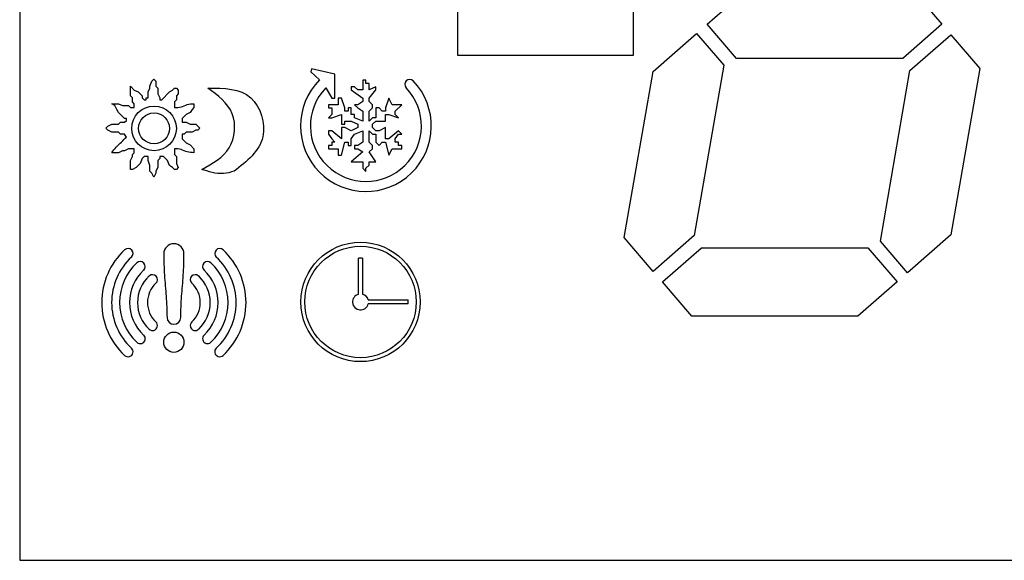
# Model space of a CAD drawing. Units: millimetres. Extents: x 0 to 1546, y 0 to 1079.
# Drawn here: x 1287 to 1288, y 962 to 963 of the extents above; entities that cross this region are included whole.
import ezdxf

# ---------------------------------------------------------------- set-up
doc = ezdxf.new("R2010")
doc.units = ezdxf.units.MM
doc.layers.add('308X56', color=7, linetype='Continuous')

msp = doc.modelspace()

# ---------------------------------------------------------------- linework, layer by layer
at = {"layer": '308X56', "color": 7, "linetype": 'Continuous'}
for p, q in [((1286.9743, 963.9284), (1286.9743, 962.4583)), ((1287.5247, 963.1706), (1287.5247, 963.093)), ((1287.746, 963.093), (1287.746, 963.1706)), ((1287.8383, 963.1317), (1287.8875, 963.1748)), ((1288.0965, 963.1748), (1288.1334, 963.1317)), ((1287.8752, 963.0887), (1287.8383, 963.1317)), ((1288.1334, 963.1317), (1288.0842, 963.0887)), ((1287.7705, 963.0724), (1287.8251, 963.1202)), ((1287.8251, 963.1202), (1287.8593, 963.0804)), ((1288.0933, 963.0735), (1288.1447, 963.1184)), ((1288.1447, 963.1184), (1288.1811, 963.076)), ((1287.5247, 963.093), (1287.746, 963.093)), ((1288.0842, 963.0887), (1287.8752, 963.0887)), ((1287.3412, 963.0758), (1287.3403, 963.0718)), ((1287.3403, 963.0718), (1287.3512, 963.0618)), ((1287.3706, 963.0691), (1287.3412, 963.0758)), ((1287.3706, 963.0389), (1287.3706, 963.0691)), ((1287.7343, 962.8637), (1287.7705, 963.0724)), ((1287.8593, 963.0804), (1287.8221, 962.8662)), ((1288.0562, 962.8593), (1288.0933, 963.0735)), ((1288.1811, 963.076), (1288.1449, 962.8672)), ((1287.138, 963.054), (1287.1405, 963.0602)), ((1287.1405, 963.0602), (1287.1429, 963.0626)), ((1287.1429, 963.0626), (1287.1454, 963.0602)), ((1287.1454, 963.0602), (1287.1454, 963.054)), ((1287.4096, 963.0615), (1287.4055, 963.0615)), ((1287.4055, 963.0615), (1287.4055, 963.0492)), ((1287.4096, 963.0574), (1287.4096, 963.0615)), ((1287.4137, 963.0574), (1287.4096, 963.0574)), ((1287.4137, 963.0492), (1287.4137, 963.0574)), ((1287.1134, 963.0417), (1287.1134, 963.054)), ((1287.1134, 963.054), (1287.1183, 963.0491)), ((1287.1183, 963.0491), (1287.1233, 963.0467)), ((1287.1233, 963.0467), (1287.1282, 963.0417)), ((1287.1356, 963.0467), (1287.138, 963.0516)), ((1287.1356, 963.0393), (1287.1356, 963.0467)), ((1287.138, 963.0516), (1287.138, 963.054)), ((1287.1454, 963.054), (1287.1479, 963.0516)), ((1287.1479, 963.0516), (1287.1479, 963.0442)), ((1287.1479, 963.0442), (1287.1503, 963.0393)), ((1287.1528, 963.0368), (1287.1626, 963.0467)), ((1287.1626, 963.0467), (1287.1663, 963.0491)), ((1287.1663, 963.0491), (1287.1688, 963.0516)), ((1287.1688, 963.0516), (1287.1712, 963.0516)), ((1287.1712, 963.0516), (1287.1737, 963.0491)), ((1287.1737, 963.0442), (1287.1712, 963.0417)), ((1287.1737, 963.0491), (1287.1737, 963.0442)), ((1287.3591, 963.052), (1287.3665, 963.0389)), ((1287.3952, 963.0533), (1287.3911, 963.0533)), ((1287.3911, 963.0533), (1287.3911, 963.0492)), ((1287.3911, 963.0492), (1287.4055, 963.0389)), ((1287.3993, 963.0492), (1287.3952, 963.0533)), ((1287.4055, 963.0492), (1287.3993, 963.0492)), ((1287.4219, 963.0533), (1287.4137, 963.0492)), ((1287.4137, 963.0389), (1287.4219, 963.0492)), ((1287.4219, 963.0492), (1287.4219, 963.0533)), ((1287.0938, 963.0295), (1287.0901, 963.0319)), ((1287.0901, 963.0319), (1287.0987, 963.0319)), ((1287.0987, 963.0319), (1287.1036, 963.0295)), ((1287.1159, 963.0393), (1287.1134, 963.0417)), ((1287.1159, 963.0344), (1287.1159, 963.0393)), ((1287.1183, 963.0319), (1287.1159, 963.0344)), ((1287.1183, 963.027), (1287.1183, 963.0319)), ((1287.1282, 963.0417), (1287.1282, 963.0393)), ((1287.1282, 963.0393), (1287.1306, 963.0368)), ((1287.1306, 963.0368), (1287.1331, 963.0368)), ((1287.1331, 963.0368), (1287.1331, 963.0393)), ((1287.1331, 963.0393), (1287.1356, 963.0393)), ((1287.1503, 963.0393), (1287.1503, 963.0368)), ((1287.1503, 963.0368), (1287.1528, 963.0368)), ((1287.1712, 963.0368), (1287.1688, 963.0344)), ((1287.1688, 963.0344), (1287.1688, 963.027)), ((1287.1712, 963.0417), (1287.1712, 963.0368)), ((1287.1933, 963.0319), (1287.1933, 963.027)), ((1287.3665, 963.0389), (1287.3706, 963.0389)), ((1287.3788, 963.0389), (1287.3747, 963.0389)), ((1287.3747, 963.0389), (1287.3747, 963.0307)), ((1287.3829, 963.0266), (1287.3788, 963.0389)), ((1287.4055, 963.0348), (1287.3993, 963.0307)), ((1287.4055, 963.0389), (1287.4055, 963.0348)), ((1287.4137, 963.0348), (1287.4137, 963.0389)), ((1287.4178, 963.0307), (1287.4137, 963.0348)), ((1287.4382, 963.0389), (1287.4341, 963.0266)), ((1287.4423, 963.0307), (1287.4382, 963.0389)), ((1287.0962, 963.0245), (1287.0938, 963.0295)), ((1287.0987, 963.0208), (1287.0962, 963.0245)), ((1287.106, 963.0135), (1287.0987, 963.0208)), ((1287.1036, 963.0295), (1287.111, 963.0295)), ((1287.111, 963.0295), (1287.1134, 963.027)), ((1287.1134, 963.027), (1287.1183, 963.027)), ((1287.1884, 963.0208), (1287.1835, 963.0184)), ((1287.1909, 963.0245), (1287.1884, 963.0208)), ((1287.1933, 963.027), (1287.1909, 963.0245)), ((1287.3747, 963.0307), (1287.3624, 963.0307)), ((1287.3624, 963.0307), (1287.3624, 963.0266)), ((1287.3624, 963.0266), (1287.3665, 963.0266)), ((1287.3665, 963.0266), (1287.3665, 963.0184)), ((1287.3829, 963.0225), (1287.3829, 963.0266)), ((1287.387, 963.0225), (1287.3829, 963.0225)), ((1287.3911, 963.0266), (1287.387, 963.0266)), ((1287.387, 963.0266), (1287.387, 963.0225)), ((1287.3911, 963.0184), (1287.3911, 963.0266)), ((1287.3993, 963.0307), (1287.3952, 963.0307)), ((1287.3952, 963.0307), (1287.3993, 963.0266)), ((1287.3993, 963.0266), (1287.4055, 963.0225)), ((1287.4055, 963.0225), (1287.4055, 963.0102)), ((1287.4137, 963.0225), (1287.4178, 963.0266)), ((1287.4137, 963.0102), (1287.4137, 963.0225)), ((1287.4178, 963.0266), (1287.4178, 963.0307)), ((1287.426, 963.0266), (1287.4219, 963.0266)), ((1287.4219, 963.0266), (1287.4219, 963.0143)), ((1287.4301, 963.0225), (1287.426, 963.0266)), ((1287.4341, 963.0225), (1287.4301, 963.0225)), ((1287.4341, 963.0266), (1287.4341, 963.0225)), ((1287.4546, 963.0307), (1287.4423, 963.0307)), ((1287.4464, 963.0225), (1287.4546, 963.0307)), ((1287.4464, 963.0184), (1287.4464, 963.0225)), ((1287.0987, 963.0061), (1287.1011, 963.0086)), ((1287.1011, 963.0086), (1287.106, 963.0086)), ((1287.1085, 963.0135), (1287.106, 963.0135)), ((1287.106, 963.0086), (1287.1085, 963.011)), ((1287.1085, 963.011), (1287.1085, 963.0135)), ((1287.1835, 963.0184), (1287.1786, 963.0135)), ((1287.1786, 963.0135), (1287.1786, 963.0086)), ((1287.1786, 963.0086), (1287.1835, 963.0086)), ((1287.1835, 963.0086), (1287.1884, 963.0061)), ((1287.3665, 963.0184), (1287.3624, 963.0143)), ((1287.3624, 963.0143), (1287.3665, 963.0143)), ((1287.3665, 963.0143), (1287.3788, 963.0184)), ((1287.3788, 963.0184), (1287.3788, 963.0061)), ((1287.3829, 963.0061), (1287.3829, 963.0102)), ((1287.3829, 963.0102), (1287.3911, 963.0102)), ((1287.3952, 963.0184), (1287.3911, 963.0184)), ((1287.3911, 963.0102), (1287.3993, 963.0061)), ((1287.3952, 963.0143), (1287.3952, 963.0184)), ((1287.4055, 963.0102), (1287.3952, 963.0143)), ((1287.4178, 963.0143), (1287.4137, 963.0102)), ((1287.4219, 963.0143), (1287.4178, 963.0143)), ((1287.4178, 963.0061), (1287.4219, 963.0102)), ((1287.4219, 963.0102), (1287.4341, 963.0102)), ((1287.4341, 963.0102), (1287.4341, 963.0184)), ((1287.4341, 963.0184), (1287.4382, 963.0184)), ((1287.4382, 963.0184), (1287.4505, 963.0143)), ((1287.4505, 963.0143), (1287.4464, 963.0184)), ((1287.0827, 963.0012), (1287.0851, 963.0036)), ((1287.0851, 962.9987), (1287.0827, 963.0012)), ((1287.0851, 963.0036), (1287.0901, 963.0061)), ((1287.0901, 962.9963), (1287.0851, 962.9987)), ((1287.0901, 963.0061), (1287.0987, 963.0061)), ((1287.0987, 962.9963), (1287.0901, 962.9963)), ((1287.1011, 962.9938), (1287.0987, 962.9963)), ((1287.1835, 962.9963), (1287.181, 962.9938)), ((1287.1909, 962.9963), (1287.1835, 962.9963)), ((1287.1884, 963.0061), (1287.1958, 963.0061)), ((1287.1958, 962.9987), (1287.1909, 962.9963)), ((1287.1958, 963.0061), (1287.2007, 963.0012)), ((1287.1983, 962.9987), (1287.1958, 962.9987)), ((1287.2007, 963.0012), (1287.1983, 962.9987)), ((1287.3665, 962.9979), (1287.3624, 962.9979)), ((1287.3624, 962.9979), (1287.3624, 962.9938)), ((1287.3788, 962.9877), (1287.3665, 962.9979)), ((1287.3788, 963.0061), (1287.3829, 963.0061)), ((1287.3829, 963.002), (1287.3788, 963.002)), ((1287.3788, 963.002), (1287.3788, 962.9877)), ((1287.3911, 962.9979), (1287.3829, 963.002)), ((1287.3993, 963.002), (1287.3911, 962.9979)), ((1287.3952, 962.9938), (1287.4055, 962.9979)), ((1287.3993, 963.0061), (1287.3993, 963.002)), ((1287.4055, 962.9979), (1287.4055, 962.9836)), ((1287.4137, 962.9836), (1287.4137, 962.9979)), ((1287.4137, 962.9979), (1287.4178, 962.9938)), ((1287.4178, 963.002), (1287.4178, 963.0061)), ((1287.4219, 962.9979), (1287.4178, 963.002)), ((1287.426, 962.9979), (1287.4219, 962.9979)), ((1287.4341, 963.002), (1287.426, 962.9979)), ((1287.4341, 962.9877), (1287.4341, 963.002)), ((1287.4505, 962.9979), (1287.4382, 962.9877)), ((1287.4546, 962.9938), (1287.4505, 962.9979)), ((1287.106, 962.9938), (1287.1011, 962.9938)), ((1287.1085, 962.9901), (1287.106, 962.9938)), ((1287.181, 962.9938), (1287.1786, 962.9938)), ((1287.1786, 962.9938), (1287.1786, 962.9877)), ((1287.1786, 962.9877), (1287.1835, 962.9827)), ((1287.1835, 962.9827), (1287.1884, 962.9803)), ((1287.3624, 962.9938), (1287.3665, 962.9877)), ((1287.3665, 962.9877), (1287.3706, 962.9836)), ((1287.3706, 962.9836), (1287.3665, 962.9836)), ((1287.3665, 962.9836), (1287.3665, 962.9795)), ((1287.3788, 962.9672), (1287.3829, 962.9836)), ((1287.3829, 962.9836), (1287.387, 962.9836)), ((1287.387, 962.9836), (1287.387, 962.9795)), ((1287.3911, 962.9877), (1287.3952, 962.9938)), ((1287.3911, 962.9795), (1287.3911, 962.9877)), ((1287.4055, 962.9836), (1287.3993, 962.9795)), ((1287.4178, 962.9795), (1287.4137, 962.9836)), ((1287.4178, 962.9938), (1287.4219, 962.9938)), ((1287.4219, 962.9938), (1287.4219, 962.9836)), ((1287.4219, 962.9836), (1287.426, 962.9795)), ((1287.426, 962.9795), (1287.4301, 962.9836)), ((1287.4301, 962.9836), (1287.4341, 962.9836)), ((1287.4382, 962.9877), (1287.4341, 962.9877)), ((1287.4341, 962.9836), (1287.4382, 962.9672)), ((1287.4464, 962.9877), (1287.4505, 962.9938)), ((1287.4464, 962.9836), (1287.4464, 962.9877)), ((1287.4505, 962.9836), (1287.4464, 962.9836)), ((1287.4505, 962.9938), (1287.4546, 962.9938)), ((1287.4505, 962.9795), (1287.4505, 962.9836)), ((1287.0987, 962.9704), (1287.0901, 962.9704)), ((1287.1036, 962.9729), (1287.0987, 962.9704)), ((1287.106, 962.9729), (1287.1036, 962.9729)), ((1287.111, 962.9754), (1287.106, 962.9729)), ((1287.1183, 962.9754), (1287.111, 962.9754)), ((1287.1159, 962.968), (1287.1183, 962.9704)), ((1287.1183, 962.9704), (1287.1183, 962.9754)), ((1287.1688, 962.9754), (1287.1688, 962.968)), ((1287.1884, 962.9803), (1287.1933, 962.9754)), ((1287.1933, 962.9754), (1287.1933, 962.9704)), ((1287.3665, 962.9795), (1287.3624, 962.9795)), ((1287.3624, 962.9795), (1287.3624, 962.9754)), ((1287.3624, 962.9754), (1287.3747, 962.9754)), ((1287.3747, 962.9754), (1287.3747, 962.9672)), ((1287.387, 962.9795), (1287.3911, 962.9795)), ((1287.4055, 962.9713), (1287.3911, 962.959)), ((1287.3993, 962.9795), (1287.3952, 962.9795)), ((1287.3952, 962.9795), (1287.3952, 962.9754)), ((1287.3952, 962.9754), (1287.3993, 962.9754)), ((1287.3993, 962.9754), (1287.4055, 962.9713)), ((1287.4137, 962.9713), (1287.4178, 962.9754)), ((1287.4219, 962.959), (1287.4137, 962.9713)), ((1287.4178, 962.9754), (1287.4178, 962.9795)), ((1287.4382, 962.9672), (1287.4423, 962.9754)), ((1287.4423, 962.9754), (1287.4546, 962.9754)), ((1287.4546, 962.9795), (1287.4505, 962.9795)), ((1287.4546, 962.9754), (1287.4546, 962.9795)), ((1287.1134, 962.9606), (1287.1159, 962.9655)), ((1287.1134, 962.9495), (1287.1134, 962.9606)), ((1287.1159, 962.9655), (1287.1159, 962.968)), ((1287.1257, 962.9569), (1287.1208, 962.952)), ((1287.1282, 962.9631), (1287.1257, 962.9569)), ((1287.1306, 962.9655), (1287.1282, 962.9631)), ((1287.1356, 962.9655), (1287.1306, 962.9655)), ((1287.1356, 962.9606), (1287.1356, 962.9655)), ((1287.138, 962.9545), (1287.1356, 962.9606)), ((1287.1503, 962.9631), (1287.1479, 962.9606)), ((1287.1479, 962.9606), (1287.1479, 962.952)), ((1287.1552, 962.9655), (1287.1503, 962.9655)), ((1287.1503, 962.9655), (1287.1503, 962.9631)), ((1287.1601, 962.9606), (1287.1552, 962.9655)), ((1287.1626, 962.9545), (1287.1601, 962.9606)), ((1287.1688, 962.968), (1287.1712, 962.9655)), ((1287.1712, 962.9655), (1287.1712, 962.9569)), ((1287.1712, 962.9569), (1287.1737, 962.952)), ((1287.3747, 962.9672), (1287.3788, 962.9672)), ((1287.3911, 962.959), (1287.4055, 962.959)), ((1287.4055, 962.959), (1287.4055, 962.9508)), ((1287.4137, 962.9549), (1287.4137, 962.959)), ((1287.4137, 962.959), (1287.4219, 962.959)), ((1287.1159, 962.9495), (1287.1134, 962.9495)), ((1287.1208, 962.952), (1287.1159, 962.9495)), ((1287.138, 962.9471), (1287.138, 962.9545)), ((1287.1405, 962.9446), (1287.138, 962.9471)), ((1287.1429, 962.9397), (1287.1405, 962.9446)), ((1287.1454, 962.9446), (1287.1429, 962.9397)), ((1287.1479, 962.952), (1287.1454, 962.9471)), ((1287.1454, 962.9471), (1287.1454, 962.9446)), ((1287.1663, 962.952), (1287.1626, 962.9545)), ((1287.1688, 962.9495), (1287.1663, 962.952)), ((1287.1712, 962.9495), (1287.1688, 962.9495)), ((1287.1737, 962.952), (1287.1712, 962.9495)), ((1287.4055, 962.9508), (1287.4096, 962.9467)), ((1287.4096, 962.9508), (1287.4137, 962.9549)), ((1287.4096, 962.9467), (1287.4096, 962.9508)), ((1287.7707, 962.8212), (1287.7343, 962.8637)), ((1287.8221, 962.8662), (1287.7707, 962.8212)), ((1288.0903, 962.8195), (1288.0562, 962.8593)), ((1288.1449, 962.8672), (1288.0903, 962.8195)), ((1287.7821, 962.808), (1287.8313, 962.851)), ((1287.8313, 962.851), (1288.0403, 962.851)), ((1288.0403, 962.851), (1288.0772, 962.808)), ((1287.4002, 962.7926), (1287.4002, 962.8378)), ((1287.4052, 962.8378), (1287.4052, 962.7926)), ((1287.819, 962.7649), (1287.7821, 962.808)), ((1288.0772, 962.808), (1288.028, 962.7649)), ((1287.4124, 962.7854), (1287.4627, 962.7854)), ((1287.4627, 962.7804), (1287.4124, 962.7804)), ((1288.028, 962.7649), (1287.819, 962.7649)), ((1286.9743, 962.4583), (1289.4743, 962.4583))]:
    msp.add_line(p, q, dxfattribs=at)
for centre, radius in [((1287.1432, 963.0009), 0.028), ((1287.1432, 963.0009), 0.0194), ((1287.4027, 962.7829), 0.075), ((1287.4027, 962.7829), 0.07), ((1287.1681, 962.7323), 0.0127)]:
    msp.add_circle(centre, radius, dxfattribs=at)
for centre, radius, start, end in [((1287.4095, 963.0039), 0.0822, 135.2061, 43.6283), ((1287.4645, 963.0563), 0.00625, 43.6283, 223.6283), ((1287.4095, 963.0039), 0.0697, 136.3717, 43.6283), ((1287.1681, 962.7821), 0.0907, 133.0104, 226.9896), ((1287.1105, 962.8438), 0.00625, 313.0104, 133.0104), ((1287.1681, 962.8433), 0.0127, 0, 180), ((1287.2257, 962.8438), 0.00625, 46.9896, 226.9896), ((1287.1681, 962.7821), 0.0907, 313.0104, 46.9896), ((1287.1681, 962.7821), 0.0782, 133.0104, 226.9896), ((1287.1259, 962.8274), 0.00625, 313.0104, 133.0104), ((1287.2104, 962.8274), 0.00625, 46.9896, 226.9896), ((1287.1681, 962.7821), 0.0782, 313.0104, 46.9896), ((1287.4027, 962.7829), 0.055, 87.3947, 92.6053), ((1287.1681, 962.7821), 0.0682, 133.0104, 226.9896), ((1287.1681, 962.7821), 0.0557, 133.0104, 226.9896), ((1287.1681, 962.7821), 0.0557, 313.0104, 46.9896), ((1287.1681, 962.7821), 0.0682, 313.0104, 46.9896), ((1287.1681, 962.7821), 0.0457, 133.0104, 226.9896), ((1287.1412, 962.8109), 0.00625, 313.0104, 133.0104), ((1287.195, 962.8109), 0.00625, 46.9896, 226.9896), ((1287.1681, 962.7821), 0.0457, 313.0104, 46.9896), ((1287.1681, 962.7821), 0.0332, 133.0104, 226.9896), ((1287.1681, 962.7821), 0.0332, 313.0104, 46.9896), ((1287.4027, 962.7829), 0.01, 104.4775, 345.5225), ((1287.4027, 962.7829), 0.01, 14.4775, 75.5225), ((1287.4027, 962.7829), 0.06, 357.612, 2.388), ((1287.1681, 962.7634), 0.00859, 180, 360), ((1287.1412, 962.7532), 0.00625, 226.9896, 46.9896), ((1287.195, 962.7532), 0.00625, 133.0104, 313.0104), ((1287.1259, 962.7368), 0.00625, 226.9896, 46.9896), ((1287.2104, 962.7368), 0.00625, 133.0104, 313.0104), ((1287.1105, 962.7203), 0.00625, 226.9896, 46.9896), ((1287.2257, 962.7203), 0.00625, 133.0104, 313.0104)]:
    msp.add_arc(centre, radius, start, end, dxfattribs=at)
for points, knots in [([(1287.2032, 962.9495), (1287.2167, 962.9568), (1287.2435, 962.9712), (1287.2483, 963.0242), (1287.2233, 963.0423), (1287.2106, 963.0516)], [0, 0, 0, 0, 0.334271, 0.660811, 1, 1, 1, 1]), ([(1287.2106, 963.0516), (1287.231, 963.0515), (1287.2703, 963.0514), (1287.2904, 962.9836), (1287.2598, 962.9596), (1287.2437, 962.9471)], [0, 0, 0, 0, 0.341203, 0.654247, 1, 1, 1, 1]), ([(1287.1688, 963.027), (1287.1716, 963.0271), (1287.1773, 963.0272), (1287.1848, 963.0317), (1287.1905, 963.0318), (1287.1933, 963.0319)], [0, 0, 0, 0, 0.337455, 0.662606, 1, 1, 1, 1]), ([(1287.0901, 962.9704), (1287.0918, 962.9727), (1287.0955, 962.9775), (1287.1021, 962.9837), (1287.1064, 962.988), (1287.1085, 962.9901)], [0, 0, 0, 0, 0.323131, 0.668185, 1, 1, 1, 1]), ([(1287.1933, 962.9704), (1287.1905, 962.9705), (1287.1848, 962.9707), (1287.1773, 962.9751), (1287.1716, 962.9753), (1287.1688, 962.9754)], [0, 0, 0, 0, 0.337455, 0.662606, 1, 1, 1, 1]), ([(1287.2437, 962.9471), (1287.2394, 962.9458), (1287.2303, 962.9433), (1287.2163, 962.9451), (1287.2074, 962.9481), (1287.2032, 962.9495)], [0, 0, 0, 0, 0.326436, 0.673545, 1, 1, 1, 1]), ([(1287.1554, 962.8433), (1287.1555, 962.8344), (1287.1558, 962.8165), (1287.1587, 962.79), (1287.1593, 962.7722), (1287.1595, 962.7634)], [0, 0, 0, 0, 0.3343, 0.667261, 1, 1, 1, 1]), ([(1287.1767, 962.7634), (1287.177, 962.7722), (1287.1775, 962.79), (1287.1804, 962.8165), (1287.1807, 962.8344), (1287.1808, 962.8433)], [0, 0, 0, 0, 0.332739, 0.6657, 1, 1, 1, 1])]:
    msp.add_open_spline(points, degree=3, knots=knots, dxfattribs=at)

doc.saveas('drawing.dxf')
